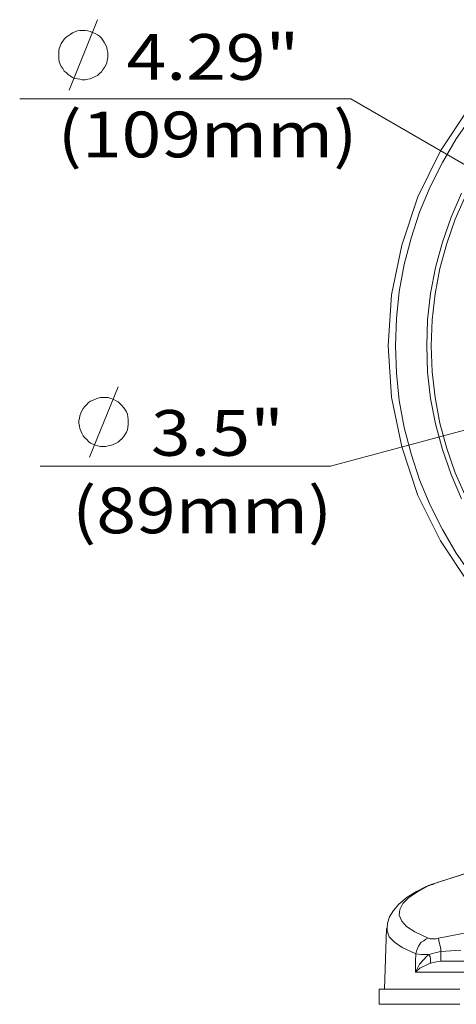
# Model space of a CAD drawing. Units: inches. Extents: x 0.5 to 16.1, y 0.5 to 11.2.
# Drawn here: x 2.6 to 3.8, y 4.3 to 7.1 of the extents above; entities that cross this region are included whole.
import ezdxf

# ---------------------------------------------------------------- set-up
doc = ezdxf.new("R2010")
doc.units = ezdxf.units.IN
doc.header["$MEASUREMENT"] = 0
doc.layers.add('Layer 1', color=7, linetype='Continuous')

msp = doc.modelspace()

# ---------------------------------------------------------------- linework, layer by layer
at = {"layer": 'Layer 1', "color": 7, "lineweight": 18, "true_color": 0xffffff}
for points in [[(2.7477, 6.9018), (2.8282, 7.1018)], [(2.8574, 7.0018), (2.8574, 7.0087), (2.856, 7.0157), (2.8546, 7.0226), (2.8519, 7.0296), (2.8477, 7.0365), (2.8435, 7.0435), (2.8394, 7.049), (2.8338, 7.0546), (2.8282, 7.0587), (2.8213, 7.0629), (2.8144, 7.0657), (2.8074, 7.0685), (2.8005, 7.0699), (2.7935, 7.0712), (2.7852, 7.0712), (2.7782, 7.0712), (2.7713, 7.0699), (2.7644, 7.0671), (2.7574, 7.0643), (2.7505, 7.0601), (2.7449, 7.056), (2.7394, 7.0518), (2.7338, 7.0462), (2.7296, 7.0407), (2.7255, 7.0337), (2.7227, 7.0268), (2.7199, 7.0199), (2.7185, 7.0129), (2.7185, 7.0046), (2.7185, 6.9976), (2.7185, 6.9907), (2.7199, 6.9824), (2.7227, 6.9754), (2.7255, 6.9685), (2.7296, 6.9629), (2.7338, 6.956), (2.7394, 6.9518), (2.7449, 6.9462), (2.7505, 6.9421), (2.7574, 6.9379), (2.7644, 6.9351), (2.7713, 6.9337), (2.7782, 6.9324), (2.7852, 6.931), (2.7935, 6.931), (2.8005, 6.9324), (2.8074, 6.9337), (2.8144, 6.9365), (2.8213, 6.9407), (2.8282, 6.9435), (2.8338, 6.949), (2.8394, 6.9532), (2.8435, 6.9601), (2.8477, 6.9657), (2.8519, 6.9726), (2.8546, 6.9796), (2.856, 6.9865), (2.8574, 6.9935), (2.8574, 7.0018)], [(3.5477, 6.8768), (2.6074, 6.8768)], [(4.0185, 6.6046), (3.5477, 6.8768)], [(3.8824, 5.5004), (3.8019, 5.6212), (3.738, 5.7504), (3.6921, 5.8879), (3.663, 6.0296), (3.6532, 6.1754), (3.663, 6.3199), (3.6921, 6.4615), (3.738, 6.599), (3.8019, 6.7296), (3.8824, 6.8504)], [(3.8907, 6.8268), (3.8463, 6.7629), (3.8074, 6.6962), (3.7727, 6.6268), (3.7421, 6.5546), (3.7185, 6.481), (3.6991, 6.406), (3.6852, 6.3296), (3.6769, 6.2532), (3.6741, 6.1754), (3.6769, 6.0976), (3.6852, 6.0199), (3.6991, 5.9435), (3.7185, 5.8685), (3.7421, 5.7949), (3.7727, 5.7226), (3.8074, 5.6532), (3.8463, 5.5865), (3.8907, 5.5226)], [(3.8616, 5.7407), (3.8324, 5.8101), (3.8074, 5.881), (3.788, 5.9532), (3.7741, 6.0254), (3.7657, 6.1004), (3.763, 6.1754), (3.7657, 6.249), (3.7741, 6.324), (3.788, 6.3976), (3.8074, 6.4699), (3.8324, 6.5407), (3.8616, 6.6087)], [(3.8741, 6.6032), (3.8435, 6.5351), (3.8199, 6.4657), (3.8005, 6.3949), (3.7866, 6.3226), (3.7782, 6.249), (3.7755, 6.1754), (3.7782, 6.1018), (3.7866, 6.0282), (3.8005, 5.956), (3.8199, 5.8837), (3.8435, 5.8143), (3.8741, 5.7462)], [(2.806, 5.8587), (2.8866, 6.0587)], [(2.9157, 5.9587), (2.9157, 5.9657), (2.9144, 5.974), (2.913, 5.981), (2.9102, 5.9879), (2.906, 5.9949), (2.9019, 6.0004), (2.8977, 6.006), (2.8921, 6.0115), (2.8866, 6.0157), (2.8796, 6.0199), (2.8727, 6.024), (2.8657, 6.0254), (2.8588, 6.0282), (2.8519, 6.0282), (2.8435, 6.0282), (2.8366, 6.0282), (2.8296, 6.0268), (2.8227, 6.024), (2.8157, 6.0212), (2.8088, 6.0185), (2.8032, 6.0143), (2.7977, 6.0087), (2.7921, 6.0032), (2.788, 5.9976), (2.7838, 5.9907), (2.781, 5.9837), (2.7782, 5.9768), (2.7769, 5.9699), (2.7755, 5.9629), (2.7755, 5.9546), (2.7769, 5.9476), (2.7782, 5.9407), (2.781, 5.9337), (2.7838, 5.9268), (2.788, 5.9199), (2.7921, 5.9143), (2.7977, 5.9087), (2.8032, 5.9032), (2.8088, 5.899), (2.8157, 5.8962), (2.8227, 5.8935), (2.8296, 5.8907), (2.8366, 5.8893), (2.8435, 5.8893), (2.8519, 5.8893), (2.8588, 5.8907), (2.8657, 5.8921), (2.8727, 5.8949), (2.8796, 5.8976), (2.8866, 5.9018), (2.8921, 5.906), (2.8977, 5.9115), (2.9019, 5.9171), (2.906, 5.9226), (2.9102, 5.9296), (2.913, 5.9365), (2.9144, 5.9435), (2.9157, 5.9518), (2.9157, 5.9587)], [(4.0852, 5.9935), (3.4894, 5.8337)], [(3.4894, 5.8337), (2.6657, 5.8337)], [(4.0741, 4.7407), (3.9574, 4.7032), (3.7963, 4.6518)], [(4.0741, 4.7393), (3.9838, 4.7115), (3.7963, 4.6518)], [(3.7963, 4.6518), (3.7949, 4.6518), (3.7824, 4.6462), (3.7699, 4.6421), (3.7616, 4.6393)], [(3.7963, 4.6518), (3.7852, 4.6476), (3.7755, 4.6449), (3.7685, 4.6421), (3.7671, 4.6407)], [(3.7963, 4.6518), (3.7963, 4.6518)], [(3.7616, 4.6393), (3.7338, 4.6254), (3.7074, 4.6087), (3.6838, 4.5893), (3.6685, 4.5712), (3.6574, 4.5532), (3.6519, 4.5351), (3.6505, 4.5199)], [(3.7671, 4.6407), (3.7366, 4.624), (3.7116, 4.6074), (3.6949, 4.5907), (3.6866, 4.574), (3.6852, 4.5574), (3.6921, 4.5407), (3.706, 4.5254), (3.7296, 4.5101), (3.7671, 4.4921)], [(3.7671, 4.6407), (3.763, 4.6393)], [(3.7963, 4.4921), (3.8894, 4.5101), (4.0824, 4.5421)], [(3.6491, 4.5199), (3.6435, 4.3476)], [(3.7324, 4.4476), (3.6935, 4.4657), (3.6713, 4.481), (3.656, 4.4962), (3.6505, 4.5129), (3.6505, 4.5199)], [(3.7671, 4.4921), (3.7602, 4.4893), (3.7546, 4.4851), (3.7477, 4.481), (3.7435, 4.4754), (3.7394, 4.4699), (3.7366, 4.4629), (3.7338, 4.456), (3.7324, 4.4476)], [(3.7671, 4.4921), (3.7727, 4.4907), (3.7796, 4.4907), (3.7894, 4.4907), (3.7963, 4.4921)], [(3.7963, 4.4921), (3.7963, 4.4907), (3.7977, 4.4879), (3.7977, 4.4837), (3.7991, 4.4782), (3.8005, 4.4726), (3.8019, 4.4671), (3.8032, 4.4601), (3.8032, 4.4546)], [(3.731, 4.3962), (3.731, 4.4268), (3.7324, 4.4476)], [(3.7699, 4.4462), (3.7644, 4.4462), (3.7463, 4.4462), (3.7324, 4.4476)], [(3.7699, 4.4462), (3.7894, 4.4518), (3.8032, 4.4546)], [(3.8032, 4.4546), (3.8602, 4.4587)], [(3.8032, 4.4546), (3.8032, 4.449), (3.8032, 4.4435), (3.8032, 4.4393), (3.8032, 4.4351), (3.8032, 4.431), (3.8032, 4.4296), (3.8032, 4.4268)], [(3.8032, 4.4546), (3.8032, 4.4546)], [(3.8032, 4.4546), (3.8032, 4.449), (3.8032, 4.4435), (3.8032, 4.4393), (3.8032, 4.4351), (3.8032, 4.431), (3.8032, 4.4296), (3.8032, 4.4268)], [(3.731, 4.3962), (3.731, 4.3962), (3.7421, 4.4185), (3.7644, 4.4421), (3.7699, 4.4462)], [(3.7727, 4.4212), (3.7671, 4.4185), (3.7435, 4.4074), (3.731, 4.3962)], [(3.7699, 4.4462), (3.7713, 4.4421), (3.7727, 4.4393), (3.7741, 4.4351), (3.7741, 4.431), (3.7741, 4.4282), (3.7741, 4.4254), (3.7741, 4.4226), (3.7727, 4.4212)], [(3.8032, 4.4268), (3.7907, 4.4254), (3.7727, 4.4212)], [(3.8032, 4.4268), (3.8255, 4.4268), (3.8519, 4.4268), (3.8782, 4.4268), (3.9074, 4.4268), (3.938, 4.4268), (3.9699, 4.4268), (4.0032, 4.4268), (4.038, 4.4268)], [(4.0171, 4.3962), (3.9713, 4.3962), (3.9282, 4.3962), (3.888, 4.3962), (3.8505, 4.3962), (3.8157, 4.3962), (3.7852, 4.3962), (3.756, 4.3962), (3.731, 4.3962)], [(3.6282, 4.3476), (3.6282, 4.3476), (3.6324, 4.3476), (3.6421, 4.3476), (3.6574, 4.3476), (3.6782, 4.3476), (3.7032, 4.3476), (3.7352, 4.3476), (3.7713, 4.3476), (3.8116, 4.3476), (3.8574, 4.3476)], [(3.6282, 4.3476), (3.6282, 4.3046)], [(3.6282, 4.3046), (3.6282, 4.3046), (3.6324, 4.3046), (3.6421, 4.3046), (3.6574, 4.3046), (3.6782, 4.3046), (3.7032, 4.3046), (3.7352, 4.3046), (3.7713, 4.3046), (3.8116, 4.3046), (3.8574, 4.3046)]]:
    msp.add_lwpolyline(points, dxfattribs=at)

# ---------------------------------------------------------------- texts
at = {"layer": 'Layer 1', "color": 7, "true_color": 0xffffff, "char_height": 0.129888, "attachment_point": 7}
for s, insert in [('\\fGotham-Light|b0|i0|c0|p34;\\W1.14488;4.29"', (2.9111, 6.931)), ('\\fGotham-Light|b0|i0|c0|p34;\\W1.14488; ', (2.6082, 6.9053)), ('\\fGotham-Light|b0|i0|c0|p34;\\W1.14488;(109mm)', (2.7154, 6.7108)), ('\\fGotham-Light|b0|i0|c0|p34;\\W1.14488;3.5"', (2.98, 5.8629)), ('\\fGotham-Light|b0|i0|c0|p34;\\W1.14488; ', (2.6664, 5.8629)), ('\\fGotham-Light|b0|i0|c0|p34;\\W1.14488;(89mm)', (2.7564, 5.6428))]:
    msp.add_mtext(s, dxfattribs=dict(at, insert=insert))

doc.saveas('drawing.dxf')
